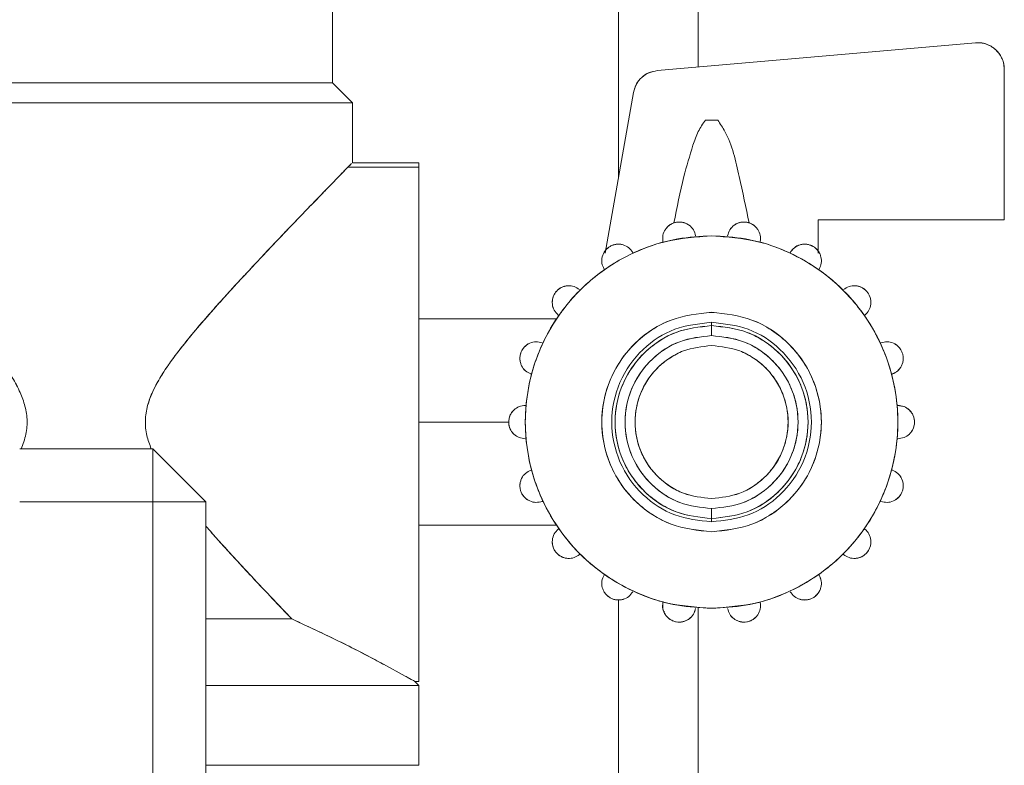
# Model space of a CAD drawing. Units: millimetres. Extents: x 12 to 381, y 77 to 275.
# Drawn here: x 147 to 154, y 145 to 150 of the extents above; entities that cross this region are included whole.
import ezdxf

# ---------------------------------------------------------------- set-up
doc = ezdxf.new("R2010")
doc.units = ezdxf.units.MM

msp = doc.modelspace()

# ---------------------------------------------------------------- linework, layer by layer
at = {"color": 7, "linetype": 'Continuous', "lineweight": 15}
for p, q in [((151.4054, 151.701), (151.4054, 149.0381)), ((149.2553, 150.751), (149.2553, 149.751)), ((151.6978, 149.8428), (154.0879, 150.0519)), ((154.0879, 150.0519), (151.6978, 149.8428)), ((154.3054, 149.8527), (154.3054, 148.721)), ((154.3054, 148.721), (154.3054, 149.8527)), ((149.0054, 149.751), (149.0054, 149.751)), ((149.4054, 149.601), (149.2554, 149.751)), ((151.3054, 148.471), (151.5183, 149.6783)), ((151.5183, 149.6783), (151.3054, 148.471)), ((145.452, 149.601), (149.4054, 149.601)), ((149.4054, 149.1509), (149.4054, 149.601)), ((152.1519, 149.471), (152.0589, 149.471)), ((152.1054, 149.471), (152.0589, 149.471)), ((152.0589, 149.471), (152.1054, 149.471)), ((152.1519, 149.471), (152.1054, 149.471)), ((152.1054, 149.471), (152.1519, 149.471)), ((149.9054, 149.1172), (149.3725, 149.1172)), ((149.4054, 149.1509), (149.9054, 149.1509)), ((149.0054, 148.7379), (149.0054, 148.738)), ((154.3054, 148.721), (152.9054, 148.721)), ((152.9054, 148.721), (152.9054, 148.471)), ((152.9054, 148.471), (152.9054, 148.721)), ((151.7397, 148.556), (151.7404, 148.5525)), ((152.4704, 148.5525), (152.4715, 148.558)), ((151.2972, 148.351), (151.3001, 148.3462)), ((152.9106, 148.3462), (152.9135, 148.351)), ((149.9054, 148.0744), (149.9054, 148.0744)), ((150.9526, 148.0052), (150.957, 148.0017)), ((153.2538, 148.0017), (153.2581, 148.0052)), ((150.9408, 147.9759), (149.9054, 147.9759)), ((150.9408, 147.9759), (149.9054, 147.9759)), ((152.1054, 147.951), (152.1054, 147.926)), ((152.1054, 147.851), (152.1054, 147.926)), ((153.3782, 147.7971), (153.3763, 147.7964)), ((150.7471, 147.5625), (150.7524, 147.5607)), ((153.4584, 147.5607), (153.4637, 147.5625)), ((150.7109, 147.3257), (150.7054, 147.3258)), ((153.5054, 147.3258), (153.4998, 147.3257)), ((153.5444, 147.3184), (153.5054, 147.326)), ((150.5804, 147.201), (149.9054, 147.201)), ((150.7054, 147.0761), (150.7109, 147.0762)), ((153.4998, 147.0762), (153.5054, 147.0761)), ((147.9054, 147.001), (146.9054, 147.001)), ((148.3054, 146.601), (147.9054, 147.001)), ((147.9054, 146.601), (147.9054, 147.001)), ((147.9054, 146.601), (147.9054, 147.001)), ((147.9054, 147.001), (147.9054, 146.601)), ((150.7524, 146.8413), (150.7471, 146.8395)), ((153.4637, 146.8395), (153.4584, 146.8413)), ((146.9054, 146.601), (147.9054, 146.601)), ((147.9054, 146.601), (147.9054, 143.925)), ((148.3054, 146.601), (147.9054, 146.601)), ((148.3054, 146.601), (147.9054, 146.601)), ((147.9054, 146.601), (148.3054, 146.601)), ((148.3054, 146.601), (148.3054, 139.401)), ((150.8325, 146.6048), (150.8344, 146.6055)), ((152.1054, 146.476), (152.1054, 146.551)), ((152.1054, 146.476), (152.1054, 146.451)), ((149.9054, 146.426), (150.9408, 146.426)), ((149.9054, 146.426), (150.9408, 146.426)), ((150.957, 146.4002), (150.9526, 146.3967)), ((153.2581, 146.3967), (153.2538, 146.4002)), ((149.9054, 146.3275), (149.9054, 146.3275)), ((151.3001, 146.0557), (151.2972, 146.051)), ((152.9135, 146.051), (152.9106, 146.0557)), ((151.4054, 145.8642), (151.4054, 122.8006)), ((151.7404, 145.8494), (151.7393, 145.8439)), ((152.4711, 145.8459), (152.4704, 145.8494)), ((149.0054, 145.695), (149.0054, 145.695)), ((149.64, 145.38), (149.8018, 145.2918)), ((149.9054, 145.251), (149.8754, 145.251)), ((149.8754, 145.2509), (149.9054, 145.221)), ((149.9053, 145.221), (149.9053, 144.621))]:
    msp.add_line(p, q, dxfattribs=at)
at = {"color": 8, "linetype": 'Continuous', "lineweight": 15}
for p, q in [((152.0054, 151.701), (152.0054, 149.8697)), ((152.0054, 145.8052), (152.0054, 122.8006))]:
    msp.add_line(p, q, dxfattribs=at)
at = {"color": 7, "linetype": 'Continuous', "lineweight": 15}
for points, knots in [([(154.0879, 150.0519), (154.1043, 150.0524), (154.1346, 150.0532), (154.188, 150.0376), (154.244, 150.0039), (154.2824, 149.951), (154.3026, 149.8992), (154.3044, 149.869), (154.3054, 149.8527)], [0, 0, 0, 0, 0.147473, 0.272803, 0.499899, 0.727062, 0.852487, 1, 1, 1, 1]), ([(154.3053, 149.8527), (154.304, 149.8698), (154.3016, 149.9018), (154.2812, 149.9536), (154.2487, 149.9959), (154.2071, 150.0267), (154.1686, 150.0439), (154.1283, 150.053), (154.1013, 150.0523), (154.0879, 150.0519)], [0, 0, 0, 0, 0.1547451, 0.2896899, 0.4996706, 0.6291919, 0.7556274, 0.8792465, 1, 1, 1, 1]), ([(151.5183, 149.6783), (151.5243, 149.7008), (151.5357, 149.7433), (151.5784, 149.7928), (151.6314, 149.8311), (151.6749, 149.8388), (151.6978, 149.8428)], [0, 0, 0, 0, 0.264231, 0.500069, 0.735854, 1, 1, 1, 1]), ([(151.6978, 149.8428), (151.6768, 149.8389), (151.6337, 149.8309), (151.5801, 149.7952), (151.5372, 149.7437), (151.525, 149.7016), (151.5183, 149.6783)], [0, 0, 0, 0, 0.243763, 0.499961, 0.724247, 1, 1, 1, 1]), ([(145.5554, 149.751), (145.5667, 149.751), (145.5893, 149.751), (145.7685, 149.751), (146.0497, 149.751), (146.4352, 149.751), (146.9017, 149.751), (147.4054, 149.751), (147.9091, 149.751), (148.3755, 149.751), (148.7611, 149.751), (149.0423, 149.751), (149.2215, 149.751), (149.2441, 149.751), (149.2554, 149.751)], [0, 0, 0, 0, 0.08002, 0.16004, 0.240057, 0.326703, 0.413351, 0.5, 0.586649, 0.673297, 0.759943, 0.83996, 0.91998, 1, 1, 1, 1]), ([(149.2553, 149.751), (149.2441, 149.751), (149.2215, 149.751), (149.0422, 149.751), (148.7611, 149.751), (148.3755, 149.751), (147.9091, 149.751), (147.4054, 149.751), (146.9017, 149.751), (146.4352, 149.751), (146.0497, 149.751), (145.7686, 149.751), (145.5893, 149.751), (145.5667, 149.751), (145.5554, 149.751)], [0, 0, 0, 0, 0.080022, 0.160039, 0.240055, 0.326705, 0.413355, 0.5, 0.586645, 0.673295, 0.759945, 0.839961, 0.919978, 1, 1, 1, 1]), ([(149.4054, 149.601), (149.3932, 149.601), (149.3687, 149.601), (149.175, 149.601), (148.8974, 149.601), (148.5634, 149.601), (148.2052, 149.601), (147.8138, 149.601), (147.4054, 149.601), (146.997, 149.601), (146.6057, 149.601), (146.247, 149.601), (145.9151, 149.601), (145.6377, 149.601), (145.5354, 149.601), (145.487, 149.601)], [0, 0, 0, 0, 0.087689, 0.175377, 0.263063, 0.334372, 0.405684, 0.476992, 0.548302, 0.619613, 0.690921, 0.762233, 0.833542, 0.921228, 1, 1, 1, 1]), ([(152.0589, 149.471), (152.0397, 149.4429), (151.9997, 149.3842), (151.9508, 149.2386), (151.884, 149.0113), (151.8454, 148.8143), (151.8225, 148.6976)], [0, 0, 0, 0, 0.12485, 0.260636, 0.562223, 1, 1, 1, 1]), ([(151.8225, 148.6976), (151.8454, 148.8143), (151.8841, 149.0112), (151.9507, 149.2387), (151.9997, 149.3842), (152.0397, 149.4428), (152.0589, 149.471)], [0, 0, 0, 0, 0.437768, 0.739367, 0.875149, 1, 1, 1, 1]), ([(152.3883, 148.6976), (152.3635, 148.8133), (152.314, 149.0443), (152.2546, 149.315), (152.1705, 149.4426), (152.1519, 149.471)], [0, 0, 0, 0, 0.438212, 0.875352, 1, 1, 1, 1]), ([(152.1519, 149.471), (152.1705, 149.4426), (152.2546, 149.315), (152.3139, 149.0443), (152.3635, 148.8133), (152.3882, 148.6977)], [0, 0, 0, 0, 0.124643, 0.561799, 1, 1, 1, 1]), ([(145.4055, 149.1509), (145.407, 149.1494), (145.41, 149.1463), (145.4339, 149.1217), (145.4704, 149.0842), (145.5189, 149.0345), (145.5769, 148.9747), (145.6524, 148.8965), (145.7497, 148.796), (145.8622, 148.6789), (145.9816, 148.5537), (146.1057, 148.4225), (146.2423, 148.2764), (146.3825, 148.123), (146.5182, 147.97), (146.6415, 147.8242), (146.7499, 147.6853), (146.8378, 147.5589), (146.9021, 147.443), (146.9453, 147.3337), (146.9653, 147.2226), (146.9561, 147.1069), (146.9301, 147.0347), (146.9168, 146.9978)], [0, 0, 0, 0, 0.047163, 0.094798, 0.143248, 0.186708, 0.231696, 0.278387, 0.338396, 0.402776, 0.456022, 0.51376, 0.575973, 0.63908, 0.696977, 0.75144, 0.799668, 0.843023, 0.877761, 0.907533, 0.937988, 0.968265, 1, 1, 1, 1]), ([(149.3996, 149.145), (149.399, 149.1445), (149.3964, 149.1418), (149.3763, 149.1212), (149.3407, 149.0845), (149.2922, 149.0346), (149.2343, 148.9751), (149.1616, 148.9002), (149.0725, 148.8079), (148.9654, 148.6966), (148.8439, 148.5694), (148.6862, 148.4028), (148.4999, 148.2026), (148.3164, 147.9981), (148.171, 147.8263), (148.0612, 147.6861), (147.971, 147.556), (147.9058, 147.4376), (147.8633, 147.3265), (147.845, 147.2134), (147.8561, 147.1015), (147.8817, 147.0335), (147.8939, 147.001)], [0, 0, 0, 0, 0.011877, 0.06121, 0.111363, 0.156594, 0.203219, 0.251435, 0.307988, 0.367306, 0.429591, 0.495012, 0.596313, 0.686019, 0.740877, 0.792916, 0.839301, 0.875544, 0.907048, 0.939001, 0.970804, 1, 1, 1, 1]), ([(149.3725, 149.1172), (149.3785, 149.1233), (149.3928, 149.138), (149.3947, 149.1399), (149.3958, 149.1411)], [0, 0, 0, 0, 0.414616, 1, 1, 1, 1]), ([(149.9054, 149.1509), (149.9054, 149.139), (149.9054, 149.1152), (149.9054, 148.9263), (149.9054, 148.6557), (149.9054, 148.33), (149.9054, 147.9808), (149.9054, 147.5992), (149.9054, 147.201), (149.9054, 146.8028), (149.9054, 146.4212), (149.9054, 146.072), (149.9054, 145.7462), (149.9054, 145.4757), (149.9054, 145.2867), (149.9054, 145.2629), (149.9054, 145.251)], [0, 0, 0, 0, 0.079966, 0.159927, 0.239887, 0.304918, 0.369943, 0.434973, 0.5, 0.565027, 0.630057, 0.695082, 0.760113, 0.840073, 0.920034, 1, 1, 1, 1]), ([(149.9054, 145.251), (149.9054, 145.2573), (149.9054, 145.2703), (149.9054, 145.3788), (149.9054, 145.5587), (149.9054, 145.8123), (149.9054, 146.1241), (149.9054, 146.4736), (149.9054, 146.837), (149.9054, 147.201), (149.9054, 147.5649), (149.9054, 147.9283), (149.9054, 148.2778), (149.9054, 148.5895), (149.9054, 148.8435), (149.9054, 149.0223), (149.9054, 149.1232), (149.9054, 149.1357), (149.9054, 149.1405)], [0, 0, 0, 0, 0.059367, 0.122289, 0.187828, 0.254758, 0.321687, 0.387227, 0.450149, 0.509516, 0.568882, 0.631805, 0.697344, 0.764274, 0.831203, 0.896742, 0.959665, 1, 1, 1, 1]), ([(146.9168, 146.9978), (146.9301, 147.0347), (146.9561, 147.1069), (146.9653, 147.2226), (146.9452, 147.3339), (146.9021, 147.4433), (146.8218, 147.5873), (146.6913, 147.7642), (146.5471, 147.9367), (146.4219, 148.0789), (146.318, 148.1937), (146.211, 148.3099), (146.1009, 148.4276), (145.9947, 148.5401), (145.8939, 148.6458), (145.8022, 148.7415), (145.7198, 148.8271), (145.6444, 148.905), (145.5768, 148.9747), (145.5196, 149.0336), (145.4759, 149.0785), (145.4606, 149.0943), (145.4546, 149.1004)], [0, 0, 0, 0, 0.035896, 0.070145, 0.104592, 0.138514, 0.177562, 0.256317, 0.342706, 0.390627, 0.43968, 0.495326, 0.549964, 0.607433, 0.662699, 0.71585, 0.76699, 0.816236, 0.868876, 0.919756, 0.969091, 1, 1, 1, 1]), ([(147.8939, 147.001), (147.8817, 147.0335), (147.8561, 147.1015), (147.8471, 147.1937), (147.8539, 147.2696), (147.8672, 147.3307), (147.8901, 147.3974), (147.9238, 147.4705), (147.978, 147.566), (148.0583, 147.6819), (148.1679, 147.8224), (148.2798, 147.9549), (148.3899, 148.0799), (148.4964, 148.1977), (148.6042, 148.3147), (148.7193, 148.4376), (148.8313, 148.556), (148.9503, 148.6807), (149.0623, 148.7973), (149.1591, 148.8973), (149.2347, 148.9755), (149.2912, 149.0338), (149.3304, 149.074), (149.343, 149.0869), (149.3458, 149.0898)], [0, 0, 0, 0, 0.032378, 0.067648, 0.084923, 0.103153, 0.125695, 0.150682, 0.178322, 0.228745, 0.283771, 0.348313, 0.396602, 0.447831, 0.50762, 0.560231, 0.626496, 0.687683, 0.761552, 0.830355, 0.883998, 0.935713, 0.985699, 1, 1, 1, 1]), ([(151.9852, 148.6014), (151.981, 148.6166), (151.9727, 148.6458), (151.9441, 148.6765), (151.9149, 148.6939), (151.8906, 148.7024), (151.8655, 148.7054), (151.8406, 148.7034), (151.8164, 148.6968), (151.7938, 148.6853), (151.7738, 148.6691), (151.7523, 148.6427), (151.7358, 148.6041), (151.7381, 148.5738), (151.7393, 148.558)], [0, 0, 0, 0, 0.140333, 0.269743, 0.334153, 0.393073, 0.447742, 0.499707, 0.551834, 0.606617, 0.665607, 0.730052, 0.859559, 1, 1, 1, 1]), ([(151.7393, 148.558), (151.7381, 148.5738), (151.7359, 148.604), (151.752, 148.6425), (151.773, 148.6684), (151.7927, 148.6845), (151.8154, 148.6965), (151.8405, 148.7037), (151.8666, 148.7055), (151.892, 148.7019), (151.9159, 148.6936), (151.9444, 148.6763), (151.9727, 148.6458), (151.981, 148.6166), (151.9853, 148.6014)], [0, 0, 0, 0, 0.1403909, 0.2699051, 0.3313995, 0.3892009, 0.446028, 0.5002875, 0.5544432, 0.6111717, 0.6688651, 0.7302982, 0.8597057, 1, 1, 1, 1]), ([(152.2255, 148.6014), (152.2298, 148.6166), (152.2381, 148.6458), (152.2664, 148.6764), (152.2949, 148.6936), (152.3189, 148.7019), (152.3444, 148.7055), (152.3705, 148.7036), (152.3955, 148.6964), (152.4182, 148.6844), (152.4378, 148.6683), (152.4587, 148.6424), (152.4749, 148.604), (152.4727, 148.5737), (152.4715, 148.558)], [0, 0, 0, 0, 0.140394, 0.269907, 0.331397, 0.3892, 0.446029, 0.500287, 0.554443, 0.611173, 0.668865, 0.730297, 0.859711, 1, 1, 1, 1]), ([(152.4715, 148.558), (152.4726, 148.5738), (152.4749, 148.604), (152.4585, 148.6426), (152.437, 148.669), (152.4171, 148.6853), (152.3945, 148.6967), (152.3704, 148.7034), (152.3454, 148.7054), (152.3203, 148.7024), (152.2959, 148.694), (152.2667, 148.6765), (152.238, 148.6458), (152.2298, 148.6166), (152.2255, 148.6014)], [0, 0, 0, 0, 0.140337, 0.269741, 0.334156, 0.393078, 0.447745, 0.499709, 0.551837, 0.606621, 0.665607, 0.730058, 0.859566, 1, 1, 1, 1]), ([(152.1054, 145.801), (152.02, 145.8055), (151.8441, 145.8149), (151.5832, 145.8927), (151.3323, 146.0219), (151.1084, 146.204), (150.9265, 146.4278), (150.7965, 146.6788), (150.7215, 146.9397), (150.6975, 147.201), (150.7215, 147.4622), (150.7965, 147.7232), (150.9265, 147.9741), (151.1084, 148.1979), (151.3323, 148.38), (151.5832, 148.5092), (151.8441, 148.5871), (152.02, 148.5964), (152.1054, 148.601)], [0, 0, 0, 0, 0.058258, 0.1200056, 0.1843208, 0.25, 0.3156798, 0.3799937, 0.4417416, 0.5, 0.5582585, 0.6200051, 0.6843202, 0.75, 0.8156792, 0.8799944, 0.941742, 1, 1, 1, 1]), ([(152.1054, 148.6009), (151.9881, 148.5924), (151.7535, 148.5753), (151.4239, 148.4396), (151.1289, 148.227), (150.8931, 147.9351), (150.7403, 147.5821), (150.6879, 147.201), (150.7403, 146.8198), (150.8931, 146.4669), (151.1289, 146.175), (151.4238, 145.9624), (151.7535, 145.8267), (151.9881, 145.8095), (152.1054, 145.801)], [0, 0, 0, 0, 0.0800244, 0.1600355, 0.240057, 0.326708, 0.4133492, 0.4999999, 0.5866505, 0.6732917, 0.7599427, 0.839965, 0.9199756, 1, 1, 1, 1]), ([(152.1054, 148.601), (152.1908, 148.5964), (152.3667, 148.5871), (152.6276, 148.5092), (152.8785, 148.38), (153.1024, 148.1979), (153.2842, 147.9741), (153.4142, 147.7232), (153.4892, 147.4622), (153.5132, 147.201), (153.4892, 146.9397), (153.4142, 146.6788), (153.2842, 146.4278), (153.1024, 146.204), (152.8785, 146.0219), (152.6276, 145.8927), (152.3667, 145.8149), (152.1908, 145.8055), (152.1054, 145.801)], [0, 0, 0, 0, 0.058258, 0.1200056, 0.1843208, 0.25, 0.3156798, 0.3799949, 0.4417415, 0.5, 0.5582584, 0.6200063, 0.6843202, 0.75, 0.8156792, 0.8799944, 0.941742, 1, 1, 1, 1]), ([(152.1054, 145.801), (152.2227, 145.8095), (152.4572, 145.8267), (152.7869, 145.9624), (153.0818, 146.175), (153.3177, 146.4669), (153.4705, 146.8198), (153.5228, 147.201), (153.4705, 147.5821), (153.3177, 147.9351), (153.0818, 148.227), (152.7869, 148.4396), (152.4572, 148.5753), (152.2227, 148.5924), (152.1054, 148.6009)], [0, 0, 0, 0, 0.080024, 0.160035, 0.240057, 0.326708, 0.413349, 0.5, 0.586651, 0.673292, 0.759943, 0.839965, 0.919976, 1, 1, 1, 1]), ([(151.2972, 148.3509), (151.2907, 148.3654), (151.2783, 148.3931), (151.2803, 148.4347), (151.2911, 148.4663), (151.3042, 148.488), (151.3214, 148.5071), (151.3425, 148.5225), (151.3664, 148.5331), (151.3915, 148.5384), (151.4168, 148.5387), (151.4495, 148.5323), (151.4866, 148.5133), (151.5043, 148.4887), (151.5136, 148.4759)], [0, 0, 0, 0, 0.140402, 0.269908, 0.331406, 0.389204, 0.446033, 0.500288, 0.554445, 0.611174, 0.668867, 0.730299, 0.859708, 1, 1, 1, 1]), ([(151.5135, 148.4758), (151.5043, 148.4887), (151.4866, 148.5133), (151.4492, 148.5323), (151.4158, 148.5387), (151.3901, 148.5384), (151.3654, 148.5326), (151.3427, 148.5223), (151.3222, 148.5077), (151.3049, 148.4893), (151.2916, 148.4671), (151.2805, 148.435), (151.2782, 148.3931), (151.2907, 148.3654), (151.2972, 148.351)], [0, 0, 0, 0, 0.140333, 0.269743, 0.334156, 0.393074, 0.447745, 0.499709, 0.551836, 0.606623, 0.665604, 0.730061, 0.859565, 1, 1, 1, 1]), ([(151.7403, 148.5525), (151.7402, 148.5527), (151.7401, 148.5533), (151.7398, 148.5552), (151.7395, 148.5568), (151.7393, 148.558)], [0, 0, 0, 0, 0.120657, 0.327277, 1, 1, 1, 1]), ([(152.4715, 148.558), (152.4713, 148.5568), (152.471, 148.5552), (152.4707, 148.5533), (152.4705, 148.5527), (152.4705, 148.5525)], [0, 0, 0, 0, 0.673941, 0.880287, 1, 1, 1, 1]), ([(152.7706, 148.5334), (152.7706, 148.5334), (152.7534, 148.5316), (152.7246, 148.5119), (152.7065, 148.4882), (152.6971, 148.4759)], [0, 0, 0, 0, 0.000512, 0.480266, 1, 1, 1, 1]), ([(152.9135, 148.351), (152.92, 148.3654), (152.9325, 148.393), (152.9303, 148.4349), (152.9191, 148.467), (152.9059, 148.4891), (152.8887, 148.5076), (152.8683, 148.5222), (152.8455, 148.5326), (152.8208, 148.5384), (152.795, 148.5388), (152.7616, 148.5323), (152.7242, 148.5133), (152.7065, 148.4887), (152.6972, 148.4758)], [0, 0, 0, 0, 0.140331, 0.269738, 0.334152, 0.393072, 0.44774, 0.499707, 0.551831, 0.606616, 0.665603, 0.730053, 0.859564, 1, 1, 1, 1]), ([(152.6972, 148.4759), (152.7064, 148.4887), (152.7242, 148.5133), (152.7613, 148.5323), (152.794, 148.5388), (152.8194, 148.5384), (152.8446, 148.533), (152.8684, 148.5224), (152.8895, 148.507), (152.9067, 148.4879), (152.9197, 148.4661), (152.9304, 148.4346), (152.9325, 148.393), (152.92, 148.3653), (152.9136, 148.3509)], [0, 0, 0, 0, 0.140389, 0.269905, 0.331396, 0.389197, 0.446025, 0.50028, 0.554435, 0.611171, 0.668861, 0.730297, 0.859706, 1, 1, 1, 1]), ([(151.3, 148.3461), (151.2999, 148.3463), (151.2996, 148.3468), (151.2986, 148.3484), (151.2978, 148.3499), (151.2972, 148.3509)], [0, 0, 0, 0, 0.120406, 0.327528, 1, 1, 1, 1]), ([(152.9136, 148.3509), (152.9129, 148.3499), (152.9121, 148.3484), (152.9112, 148.3468), (152.9108, 148.3463), (152.9107, 148.3461)], [0, 0, 0, 0, 0.673764, 0.880579, 1, 1, 1, 1]), ([(150.9526, 148.0052), (150.9416, 148.0165), (150.9204, 148.0383), (150.9081, 148.0781), (150.9075, 148.1115), (150.9123, 148.1364), (150.9219, 148.1602), (150.9366, 148.1819), (150.9553, 148.2), (150.9771, 148.2136), (151.0008, 148.2226), (151.0337, 148.2277), (151.075, 148.2225), (151.1001, 148.2054), (151.1132, 148.1966)], [0, 0, 0, 0, 0.140389, 0.269908, 0.331401, 0.389204, 0.446028, 0.500287, 0.554447, 0.611171, 0.668865, 0.730297, 0.859706, 1, 1, 1, 1]), ([(151.1132, 148.1965), (151.1001, 148.2054), (151.075, 148.2225), (151.0334, 148.2276), (150.9998, 148.2222), (150.9758, 148.2131), (150.9546, 148.1993), (150.9367, 148.1817), (150.9225, 148.1611), (150.9125, 148.1378), (150.9077, 148.1125), (150.9082, 148.0784), (150.9204, 148.0383), (150.9416, 148.0165), (150.9526, 148.0052)], [0, 0, 0, 0, 0.140334, 0.269744, 0.334157, 0.393077, 0.447747, 0.499705, 0.551842, 0.60662, 0.665604, 0.730058, 0.859569, 1, 1, 1, 1]), ([(153.0975, 148.1966), (153.1106, 148.2054), (153.1357, 148.2225), (153.1771, 148.2277), (153.21, 148.2226), (153.2338, 148.2135), (153.2556, 148.1998), (153.2743, 148.1817), (153.2889, 148.16), (153.2985, 148.1362), (153.3033, 148.1113), (153.3026, 148.078), (153.2903, 148.0383), (153.2691, 148.0165), (153.2581, 148.0052)], [0, 0, 0, 0, 0.140396, 0.269909, 0.3314, 0.389201, 0.446029, 0.50029, 0.554443, 0.611176, 0.668866, 0.730303, 0.859708, 1, 1, 1, 1]), ([(153.2581, 148.0052), (153.2691, 148.0165), (153.2903, 148.0382), (153.3026, 148.0784), (153.3031, 148.1124), (153.2982, 148.1376), (153.2883, 148.1609), (153.2742, 148.1815), (153.2563, 148.1991), (153.2351, 148.213), (153.211, 148.2222), (153.1774, 148.2276), (153.1357, 148.2225), (153.1106, 148.2054), (153.0976, 148.1965)], [0, 0, 0, 0, 0.140331, 0.269744, 0.334147, 0.393073, 0.447737, 0.499707, 0.551831, 0.606618, 0.665605, 0.730054, 0.859564, 1, 1, 1, 1]), ([(150.9086, 148.0874), (150.9086, 148.0874), (150.9089, 148.0703), (150.9212, 148.0384), (150.9418, 148.0165), (150.9526, 148.0051)], [0, 0, 0, 0, 0.000502, 0.4802743, 1, 1, 1, 1]), ([(150.9569, 148.0016), (150.9567, 148.0018), (150.9563, 148.0021), (150.9548, 148.0033), (150.9536, 148.0044), (150.9526, 148.0052)], [0, 0, 0, 0, 0.120355, 0.327301, 1, 1, 1, 1]), ([(152.1054, 148.026), (152.0016, 148.0149), (151.842, 147.998), (151.6498, 147.8951), (151.5178, 147.7886), (151.4107, 147.6565), (151.311, 147.4644), (151.2604, 147.201), (151.311, 146.9375), (151.4107, 146.7455), (151.5178, 146.6133), (151.6498, 146.5068), (151.842, 146.4039), (152.0016, 146.387), (152.1054, 146.376)], [0, 0, 0, 0, 0.119728, 0.184181, 0.25, 0.31582, 0.380271, 0.5, 0.619729, 0.68418, 0.75, 0.815819, 0.880272, 1, 1, 1, 1]), ([(152.1054, 146.376), (152.0017, 146.3874), (151.7944, 146.4101), (151.5516, 146.5708), (151.3911, 146.7681), (151.3008, 146.9764), (151.2703, 147.201), (151.3008, 147.4255), (151.3911, 147.6338), (151.5516, 147.8311), (151.7944, 147.9918), (152.0017, 148.0146), (152.1054, 148.0259)], [0, 0, 0, 0, 0.11983, 0.239656, 0.326427, 0.41322, 0.5, 0.58678, 0.673573, 0.760344, 0.88017, 1, 1, 1, 1]), ([(152.1054, 146.376), (152.2091, 146.387), (152.3688, 146.4039), (152.5609, 146.5068), (152.6929, 146.6133), (152.8001, 146.7455), (152.8997, 146.9375), (152.9503, 147.201), (152.8997, 147.4644), (152.8001, 147.6565), (152.6929, 147.7886), (152.5609, 147.8951), (152.3688, 147.998), (152.2091, 148.0149), (152.1054, 148.026)], [0, 0, 0, 0, 0.1197284, 0.1841807, 0.2500002, 0.3158204, 0.380271, 0.5, 0.619729, 0.6841796, 0.7499998, 0.8158193, 0.8802716, 1, 1, 1, 1]), ([(152.1054, 148.0259), (152.209, 148.0146), (152.4163, 147.9918), (152.6592, 147.8311), (152.8197, 147.6338), (152.9099, 147.4255), (152.9404, 147.201), (152.9099, 146.9764), (152.8197, 146.7681), (152.6592, 146.5708), (152.4163, 146.4101), (152.209, 146.3874), (152.1054, 146.376)], [0, 0, 0, 0, 0.11983, 0.239656, 0.326427, 0.41322, 0.5, 0.58678, 0.673573, 0.760344, 0.88017, 1, 1, 1, 1]), ([(153.2581, 148.0052), (153.2572, 148.0044), (153.2559, 148.0033), (153.2545, 148.0021), (153.254, 148.0018), (153.2538, 148.0016)], [0, 0, 0, 0, 0.674088, 0.880656, 1, 1, 1, 1]), ([(152.1054, 146.451), (152.0111, 146.4614), (151.8227, 146.4821), (151.573, 146.6467), (151.3976, 146.8944), (151.3342, 147.201), (151.3976, 147.5076), (151.573, 147.7552), (151.8227, 147.9198), (152.0111, 147.9406), (152.1054, 147.951)], [0, 0, 0, 0, 0.120064, 0.240128, 0.370064, 0.5, 0.629937, 0.759871, 0.879936, 1, 1, 1, 1]), ([(152.1054, 147.951), (152.0111, 147.9406), (151.8227, 147.9198), (151.573, 147.7552), (151.3976, 147.5076), (151.3342, 147.201), (151.3976, 146.8944), (151.573, 146.6467), (151.8227, 146.4821), (152.0111, 146.4614), (152.1054, 146.451)], [0, 0, 0, 0, 0.120064, 0.240129, 0.370063, 0.5, 0.629936, 0.759872, 0.879936, 1, 1, 1, 1]), ([(152.1054, 147.926), (152.0142, 147.9163), (151.8739, 147.9014), (151.7051, 147.811), (151.5891, 147.7174), (151.4949, 147.6013), (151.4073, 147.4325), (151.3629, 147.201), (151.4073, 146.9695), (151.4949, 146.8007), (151.5891, 146.6845), (151.7051, 146.591), (151.8739, 146.5005), (152.0142, 146.4856), (152.1054, 146.476)], [0, 0, 0, 0, 0.119728, 0.18418, 0.25, 0.315819, 0.380272, 0.5, 0.619728, 0.684181, 0.75, 0.81582, 0.880272, 1, 1, 1, 1]), ([(152.1054, 146.476), (152.0143, 146.486), (151.8321, 146.5061), (151.5908, 146.6651), (151.4212, 146.9046), (151.36, 147.201), (151.4212, 147.4974), (151.5908, 147.7368), (151.8321, 147.8958), (152.0143, 147.9159), (152.1054, 147.926)], [0, 0, 0, 0, 0.120064, 0.240129, 0.370064, 0.5, 0.629936, 0.759871, 0.879936, 1, 1, 1, 1]), ([(152.1054, 146.451), (152.1996, 146.4614), (152.3881, 146.4821), (152.6377, 146.6467), (152.8131, 146.8944), (152.8765, 147.201), (152.8131, 147.5076), (152.6377, 147.7552), (152.3881, 147.9198), (152.1996, 147.9406), (152.1054, 147.951)], [0, 0, 0, 0, 0.120064, 0.240128, 0.370064, 0.5, 0.629937, 0.759871, 0.879936, 1, 1, 1, 1]), ([(152.1054, 147.951), (152.1996, 147.9406), (152.3881, 147.9198), (152.6377, 147.7552), (152.8131, 147.5076), (152.8765, 147.201), (152.8131, 146.8944), (152.6377, 146.6467), (152.3881, 146.4821), (152.1996, 146.4614), (152.1054, 146.451)], [0, 0, 0, 0, 0.120064, 0.240129, 0.370063, 0.5, 0.629936, 0.759872, 0.879936, 1, 1, 1, 1]), ([(152.1054, 146.476), (152.1966, 146.4856), (152.3369, 146.5005), (152.5057, 146.591), (152.6217, 146.6845), (152.7159, 146.8007), (152.8034, 146.9695), (152.8479, 147.201), (152.8034, 147.4325), (152.7159, 147.6013), (152.6217, 147.7174), (152.5057, 147.811), (152.3369, 147.9014), (152.1966, 147.9163), (152.1054, 147.926)], [0, 0, 0, 0, 0.119728, 0.18418, 0.25, 0.315819, 0.380272, 0.5, 0.619728, 0.684181, 0.75, 0.81582, 0.880272, 1, 1, 1, 1]), ([(152.1054, 147.926), (152.1965, 147.9159), (152.3787, 147.8958), (152.62, 147.7368), (152.7895, 147.4974), (152.8508, 147.201), (152.7895, 146.9046), (152.62, 146.6651), (152.3787, 146.5061), (152.1965, 146.486), (152.1054, 146.476)], [0, 0, 0, 0, 0.120064, 0.240129, 0.370064, 0.5, 0.629936, 0.759871, 0.879936, 1, 1, 1, 1]), ([(150.8325, 147.7971), (150.8172, 147.801), (150.7878, 147.8085), (150.7469, 147.799), (150.7172, 147.7825), (150.6978, 147.7657), (150.6826, 147.7455), (150.6718, 147.7229), (150.6655, 147.6986), (150.6641, 147.6733), (150.6681, 147.6479), (150.6803, 147.6161), (150.7055, 147.5825), (150.7329, 147.5693), (150.7471, 147.5625)], [0, 0, 0, 0, 0.140334, 0.269743, 0.334154, 0.393077, 0.447743, 0.499703, 0.551833, 0.606624, 0.665603, 0.730056, 0.859564, 1, 1, 1, 1]), ([(150.7471, 147.5624), (150.7329, 147.5693), (150.7055, 147.5825), (150.6803, 147.6157), (150.6683, 147.6468), (150.6643, 147.6719), (150.6652, 147.6976), (150.6716, 147.723), (150.683, 147.7464), (150.6988, 147.7666), (150.718, 147.7832), (150.7472, 147.7993), (150.7878, 147.8085), (150.8172, 147.801), (150.8325, 147.7972)], [0, 0, 0, 0, 0.140392, 0.269908, 0.331403, 0.389203, 0.446026, 0.50029, 0.554448, 0.611171, 0.668863, 0.730297, 0.859705, 1, 1, 1, 1]), ([(152.1054, 147.851), (152.0237, 147.842), (151.8604, 147.8239), (151.644, 147.6813), (151.492, 147.4667), (151.4371, 147.201), (151.492, 146.9352), (151.644, 146.7206), (151.8604, 146.578), (152.0237, 146.56), (152.1054, 146.551)], [0, 0, 0, 0, 0.120064, 0.240129, 0.370064, 0.5, 0.629936, 0.759871, 0.879936, 1, 1, 1, 1]), ([(152.1054, 146.551), (152.0236, 146.5596), (151.8978, 146.573), (151.7465, 146.6541), (151.6425, 146.7379), (151.558, 146.8421), (151.4795, 146.9934), (151.4397, 147.201), (151.4795, 147.4085), (151.558, 147.5598), (151.6425, 147.664), (151.7465, 147.7479), (151.8978, 147.8289), (152.0236, 147.8423), (152.1054, 147.851)], [0, 0, 0, 0, 0.119729, 0.18418, 0.250001, 0.31582, 0.380273, 0.5, 0.619727, 0.68418, 0.749999, 0.81582, 0.880271, 1, 1, 1, 1]), ([(152.1054, 146.551), (152.187, 146.56), (152.3504, 146.578), (152.5667, 146.7206), (152.7188, 146.9352), (152.7737, 147.201), (152.7188, 147.4667), (152.5667, 147.6813), (152.3504, 147.8239), (152.187, 147.842), (152.1054, 147.851)], [0, 0, 0, 0, 0.120064, 0.240129, 0.370064, 0.5, 0.629936, 0.759871, 0.879936, 1, 1, 1, 1]), ([(152.1054, 147.851), (152.1871, 147.8423), (152.3129, 147.8289), (152.4643, 147.7479), (152.5683, 147.664), (152.6527, 147.5598), (152.7312, 147.4085), (152.7711, 147.201), (152.7312, 146.9934), (152.6527, 146.8421), (152.5683, 146.7379), (152.4643, 146.6541), (152.3129, 146.573), (152.1871, 146.5596), (152.1054, 146.551)], [0, 0, 0, 0, 0.119729, 0.18418, 0.250001, 0.31582, 0.380273, 0.5, 0.619727, 0.68418, 0.749999, 0.81582, 0.880271, 1, 1, 1, 1]), ([(153.3782, 147.7972), (153.3935, 147.801), (153.423, 147.8085), (153.4636, 147.7993), (153.4928, 147.7831), (153.512, 147.7665), (153.5278, 147.7462), (153.5393, 147.7227), (153.5456, 147.6974), (153.5465, 147.6717), (153.5424, 147.6467), (153.5304, 147.6157), (153.5052, 147.5825), (153.4779, 147.5693), (153.4637, 147.5624)], [0, 0, 0, 0, 0.140396, 0.26991, 0.331398, 0.389204, 0.446027, 0.500285, 0.554445, 0.611168, 0.668861, 0.7303, 0.859707, 1, 1, 1, 1]), ([(153.4637, 147.5625), (153.4779, 147.5693), (153.5052, 147.5825), (153.5305, 147.616), (153.5426, 147.6478), (153.5467, 147.6732), (153.5453, 147.6984), (153.5391, 147.7227), (153.5283, 147.7453), (153.5131, 147.7656), (153.4936, 147.7825), (153.4639, 147.799), (153.423, 147.8085), (153.3936, 147.801), (153.3782, 147.7971)], [0, 0, 0, 0, 0.140335, 0.269745, 0.334155, 0.393071, 0.447746, 0.499712, 0.551832, 0.606616, 0.665603, 0.730054, 0.859565, 1, 1, 1, 1]), ([(152.1054, 146.626), (152.0331, 146.6339), (151.8886, 146.6499), (151.6972, 146.776), (151.5628, 146.9659), (151.5142, 147.201), (151.5628, 147.436), (151.6972, 147.6259), (151.8886, 147.7521), (152.0331, 147.768), (152.1054, 147.776)], [0, 0, 0, 0, 0.120064, 0.240129, 0.370063, 0.5, 0.629934, 0.759871, 0.879936, 1, 1, 1, 1]), ([(152.1054, 147.776), (152.033, 147.7683), (151.9218, 147.7565), (151.7879, 147.6848), (151.6959, 147.6106), (151.6212, 147.5184), (151.5517, 147.3846), (151.5165, 147.201), (151.5517, 147.0174), (151.6212, 146.8835), (151.6959, 146.7914), (151.7879, 146.7172), (151.9218, 146.6455), (152.033, 146.6336), (152.1054, 146.626)], [0, 0, 0, 0, 0.119728, 0.184181, 0.25, 0.315819, 0.380271, 0.5, 0.619729, 0.684181, 0.75, 0.815819, 0.880272, 1, 1, 1, 1]), ([(152.1054, 147.776), (152.1776, 147.768), (152.3221, 147.7521), (152.5135, 147.6259), (152.648, 147.436), (152.6966, 147.201), (152.648, 146.9659), (152.5135, 146.776), (152.3221, 146.6499), (152.1776, 146.6339), (152.1054, 146.626)], [0, 0, 0, 0, 0.120064, 0.240129, 0.370066, 0.5, 0.629937, 0.759871, 0.879936, 1, 1, 1, 1]), ([(152.1054, 146.626), (152.1777, 146.6336), (152.289, 146.6455), (152.4229, 146.7172), (152.5149, 146.7914), (152.5896, 146.8835), (152.659, 147.0174), (152.6943, 147.201), (152.659, 147.3846), (152.5896, 147.5184), (152.5149, 147.6106), (152.4229, 147.6848), (152.289, 147.7565), (152.1777, 147.7683), (152.1054, 147.776)], [0, 0, 0, 0, 0.119728, 0.184181, 0.25, 0.315819, 0.380271, 0.5, 0.619729, 0.684181, 0.75, 0.815819, 0.880272, 1, 1, 1, 1]), ([(150.7523, 147.5605), (150.7521, 147.5606), (150.7515, 147.5608), (150.7498, 147.5614), (150.7483, 147.562), (150.7471, 147.5624)], [0, 0, 0, 0, 0.1202876, 0.3273346, 1, 1, 1, 1]), ([(153.4637, 147.5624), (153.4625, 147.562), (153.4609, 147.5614), (153.4592, 147.5608), (153.4586, 147.5606), (153.4584, 147.5605)], [0, 0, 0, 0, 0.6740585, 0.8805074, 1, 1, 1, 1]), ([(153.4637, 147.5623), (153.4783, 147.5686), (153.5006, 147.5782), (153.5155, 147.6005), (153.5206, 147.6081)], [0, 0, 0, 0, 0.657732, 1, 1, 1, 1]), ([(150.7054, 147.076), (150.6897, 147.0777), (150.6595, 147.0807), (150.6244, 147.1033), (150.6025, 147.1284), (150.5901, 147.1506), (150.5822, 147.1751), (150.5795, 147.2011), (150.5822, 147.227), (150.5902, 147.2515), (150.6026, 147.2736), (150.6245, 147.2987), (150.6595, 147.3212), (150.6897, 147.3243), (150.7054, 147.3259)], [0, 0, 0, 0, 0.140394, 0.269906, 0.331396, 0.389199, 0.446036, 0.500284, 0.554443, 0.61117, 0.66887, 0.730297, 0.859705, 1, 1, 1, 1]), ([(150.7054, 147.3258), (150.6897, 147.3243), (150.6595, 147.3212), (150.6243, 147.2984), (150.602, 147.2727), (150.5895, 147.2502), (150.5822, 147.226), (150.5797, 147.2011), (150.5821, 147.1761), (150.5894, 147.1519), (150.602, 147.1293), (150.6242, 147.1036), (150.6594, 147.0807), (150.6896, 147.0777), (150.7054, 147.0761)], [0, 0, 0, 0, 0.140333, 0.269741, 0.334156, 0.393071, 0.447744, 0.499709, 0.551838, 0.60662, 0.665604, 0.730058, 0.859564, 1, 1, 1, 1]), ([(153.5054, 147.3259), (153.5211, 147.3243), (153.5513, 147.3212), (153.5863, 147.2986), (153.6083, 147.2735), (153.6206, 147.2513), (153.6285, 147.2268), (153.6313, 147.2008), (153.6285, 147.1749), (153.6206, 147.1505), (153.6082, 147.1284), (153.5863, 147.1033), (153.5513, 147.0807), (153.5211, 147.0776), (153.5054, 147.076)], [0, 0, 0, 0, 0.140395, 0.269906, 0.331405, 0.389198, 0.446035, 0.500283, 0.554442, 0.61117, 0.668869, 0.730297, 0.859705, 1, 1, 1, 1]), ([(153.5054, 147.0761), (153.5211, 147.0777), (153.5513, 147.0807), (153.5865, 147.1036), (153.6087, 147.1293), (153.6213, 147.1517), (153.6286, 147.1759), (153.631, 147.2009), (153.6286, 147.2258), (153.6213, 147.2501), (153.6088, 147.2726), (153.5865, 147.2983), (153.5513, 147.3212), (153.5211, 147.3243), (153.5054, 147.3258)], [0, 0, 0, 0, 0.140335, 0.269744, 0.334159, 0.393074, 0.447747, 0.499712, 0.551841, 0.606624, 0.665608, 0.730054, 0.859566, 1, 1, 1, 1]), ([(150.7471, 146.8395), (150.7329, 146.8326), (150.7055, 146.8194), (150.6803, 146.7859), (150.6682, 146.7542), (150.6641, 146.7288), (150.6654, 146.7035), (150.6717, 146.6793), (150.6825, 146.6566), (150.6976, 146.6364), (150.7171, 146.6195), (150.7469, 146.6029), (150.7878, 146.5934), (150.8172, 146.6009), (150.8325, 146.6048)], [0, 0, 0, 0, 0.140334, 0.269746, 0.334155, 0.393071, 0.447746, 0.499712, 0.551832, 0.606616, 0.665603, 0.730054, 0.859565, 1, 1, 1, 1]), ([(150.8325, 146.6047), (150.8172, 146.6009), (150.7878, 146.5934), (150.7471, 146.6027), (150.7179, 146.6188), (150.6987, 146.6354), (150.6829, 146.6557), (150.6715, 146.6792), (150.6652, 146.7045), (150.6643, 146.7302), (150.6684, 146.7552), (150.6804, 146.7863), (150.7056, 146.8194), (150.7329, 146.8326), (150.7471, 146.8395)], [0, 0, 0, 0, 0.140395, 0.269909, 0.331397, 0.389204, 0.446026, 0.500285, 0.554444, 0.611167, 0.66886, 0.7303, 0.859707, 1, 1, 1, 1]), ([(150.7471, 146.8395), (150.7483, 146.8399), (150.7498, 146.8405), (150.7516, 146.8411), (150.7521, 146.8413), (150.7523, 146.8414)], [0, 0, 0, 0, 0.673861, 0.880522, 1, 1, 1, 1]), ([(153.4637, 146.8395), (153.4779, 146.8326), (153.5052, 146.8194), (153.5304, 146.7862), (153.5424, 146.7551), (153.5465, 146.73), (153.5455, 146.7043), (153.5392, 146.679), (153.5277, 146.6555), (153.5119, 146.6353), (153.4927, 146.6187), (153.4635, 146.6027), (153.4229, 146.5934), (153.3935, 146.6009), (153.3782, 146.6048)], [0, 0, 0, 0, 0.140396, 0.269906, 0.331401, 0.389201, 0.446024, 0.500288, 0.554447, 0.61117, 0.668861, 0.730296, 0.859705, 1, 1, 1, 1]), ([(153.3782, 146.6048), (153.3935, 146.6009), (153.423, 146.5934), (153.4638, 146.6029), (153.4935, 146.6194), (153.513, 146.6362), (153.5282, 146.6565), (153.539, 146.6791), (153.5453, 146.7033), (153.5467, 146.7286), (153.5426, 146.7541), (153.5305, 146.7859), (153.5053, 146.8194), (153.4779, 146.8326), (153.4637, 146.8395)], [0, 0, 0, 0, 0.140334, 0.269743, 0.334154, 0.393077, 0.447743, 0.499703, 0.551833, 0.606624, 0.665603, 0.730055, 0.859564, 1, 1, 1, 1]), ([(153.4584, 146.8414), (153.4586, 146.8413), (153.4592, 146.8411), (153.461, 146.8405), (153.4625, 146.8399), (153.4637, 146.8395)], [0, 0, 0, 0, 0.120472, 0.327326, 1, 1, 1, 1]), ([(148.3054, 146.4192), (148.3244, 146.3971), (148.3899, 146.3211), (148.5067, 146.1929), (148.6551, 146.0324), (148.8071, 145.8711), (148.9024, 145.7714), (148.9506, 145.721)], [0, 0, 0, 0, 0.084569, 0.290026, 0.516463, 0.755167, 1, 1, 1, 1]), ([(148.9507, 145.721), (148.9156, 145.7576), (148.8427, 145.8339), (148.7313, 145.9516), (148.6164, 146.0741), (148.5067, 146.193), (148.401, 146.3093), (148.3355, 146.3842), (148.3054, 146.4185)], [0, 0, 0, 0, 0.1792, 0.3725213, 0.5312733, 0.7100722, 0.866931, 1, 1, 1, 1]), ([(151.1132, 146.2054), (151.1001, 146.1965), (151.075, 146.1794), (151.0337, 146.1742), (151.0007, 146.1794), (150.977, 146.1884), (150.9552, 146.2021), (150.9364, 146.2202), (150.9218, 146.2419), (150.9122, 146.2657), (150.9075, 146.2906), (150.9081, 146.3239), (150.9205, 146.3637), (150.9416, 146.3854), (150.9526, 146.3967)], [0, 0, 0, 0, 0.140396, 0.269909, 0.3314, 0.389201, 0.446029, 0.50029, 0.554443, 0.611176, 0.668866, 0.730303, 0.859708, 1, 1, 1, 1]), ([(150.9526, 146.3967), (150.9416, 146.3854), (150.9204, 146.3637), (150.9082, 146.3235), (150.9077, 146.2896), (150.9125, 146.2643), (150.9224, 146.241), (150.9366, 146.2204), (150.9544, 146.2028), (150.9757, 146.1889), (150.9997, 146.1797), (151.0333, 146.1743), (151.075, 146.1794), (151.1001, 146.1965), (151.1132, 146.2054)], [0, 0, 0, 0, 0.140331, 0.269744, 0.334158, 0.393072, 0.447737, 0.499707, 0.55183, 0.606618, 0.665604, 0.730054, 0.859564, 1, 1, 1, 1]), ([(150.9526, 146.3967), (150.9536, 146.3976), (150.9548, 146.3986), (150.9563, 146.3998), (150.9567, 146.4002), (150.9569, 146.4003)], [0, 0, 0, 0, 0.674084, 0.880664, 1, 1, 1, 1]), ([(153.2581, 146.3967), (153.2691, 146.3854), (153.2903, 146.3636), (153.3026, 146.3238), (153.3033, 146.2905), (153.2985, 146.2655), (153.2888, 146.2417), (153.2742, 146.2201), (153.2554, 146.2019), (153.2336, 146.1883), (153.2099, 146.1794), (153.177, 146.1742), (153.1357, 146.1795), (153.1106, 146.1965), (153.0975, 146.2054)], [0, 0, 0, 0, 0.140396, 0.269906, 0.331399, 0.389202, 0.446027, 0.500285, 0.554445, 0.611169, 0.668864, 0.730296, 0.859705, 1, 1, 1, 1]), ([(153.0976, 146.2054), (153.1106, 146.1965), (153.1357, 146.1794), (153.1774, 146.1743), (153.2109, 146.1797), (153.235, 146.1889), (153.2561, 146.2027), (153.274, 146.2202), (153.2882, 146.2409), (153.2982, 146.2641), (153.3031, 146.2895), (153.3026, 146.3235), (153.2903, 146.3637), (153.2691, 146.3854), (153.2581, 146.3967)], [0, 0, 0, 0, 0.140334, 0.269744, 0.334157, 0.393077, 0.447746, 0.499705, 0.551842, 0.60662, 0.665604, 0.730058, 0.859569, 1, 1, 1, 1]), ([(153.2538, 146.4003), (153.254, 146.4002), (153.2545, 146.3998), (153.2559, 146.3986), (153.2572, 146.3976), (153.2581, 146.3967)], [0, 0, 0, 0, 0.1203547, 0.3272878, 1, 1, 1, 1]), ([(151.5136, 145.9261), (151.5043, 145.9133), (151.4865, 145.8886), (151.4495, 145.8696), (151.4167, 145.8632), (151.3913, 145.8635), (151.3662, 145.8689), (151.3423, 145.8796), (151.3212, 145.8949), (151.3041, 145.914), (151.2911, 145.9358), (151.2803, 145.9673), (151.2783, 146.0089), (151.2907, 146.0366), (151.2972, 146.051)], [0, 0, 0, 0, 0.140397, 0.269909, 0.3314, 0.389201, 0.446032, 0.500288, 0.554443, 0.61117, 0.66887, 0.730296, 0.859705, 1, 1, 1, 1]), ([(151.2972, 146.051), (151.2907, 146.0366), (151.2783, 146.0089), (151.2805, 145.967), (151.2916, 145.9349), (151.3048, 145.9128), (151.3221, 145.8943), (151.3425, 145.8798), (151.3652, 145.8694), (151.3899, 145.8636), (151.4157, 145.8632), (151.4491, 145.8696), (151.4866, 145.8886), (151.5043, 145.9133), (151.5135, 145.9261)], [0, 0, 0, 0, 0.140331, 0.269737, 0.334151, 0.393072, 0.447739, 0.499706, 0.551835, 0.606617, 0.665604, 0.730054, 0.859564, 1, 1, 1, 1]), ([(151.2972, 146.051), (151.2978, 146.0521), (151.2986, 146.0535), (151.2996, 146.0551), (151.2999, 146.0556), (151.3, 146.0558)], [0, 0, 0, 0, 0.67391, 0.880633, 1, 1, 1, 1]), ([(152.9136, 146.051), (152.92, 146.0366), (152.9325, 146.0089), (152.9304, 145.9673), (152.9196, 145.9357), (152.9066, 145.9139), (152.8893, 145.8948), (152.8682, 145.8795), (152.8444, 145.8689), (152.8192, 145.8635), (152.7939, 145.8632), (152.7612, 145.8696), (152.7242, 145.8887), (152.7064, 145.9133), (152.6972, 145.9261)], [0, 0, 0, 0, 0.140395, 0.269902, 0.3314, 0.389199, 0.446028, 0.500284, 0.554442, 0.61117, 0.668864, 0.730297, 0.859707, 1, 1, 1, 1]), ([(152.6972, 145.9261), (152.7065, 145.9133), (152.7242, 145.8886), (152.7616, 145.8696), (152.7949, 145.8632), (152.8207, 145.8636), (152.8453, 145.8693), (152.8681, 145.8797), (152.8885, 145.8942), (152.9059, 145.9127), (152.9191, 145.9348), (152.9303, 145.9669), (152.9325, 146.0089), (152.92, 146.0366), (152.9135, 146.051)], [0, 0, 0, 0, 0.140333, 0.269743, 0.334156, 0.393074, 0.447745, 0.499709, 0.551836, 0.606623, 0.665604, 0.730061, 0.859565, 1, 1, 1, 1]), ([(152.9107, 146.0558), (152.9108, 146.0556), (152.9112, 146.0551), (152.9121, 146.0535), (152.9129, 146.0521), (152.9136, 146.051)], [0, 0, 0, 0, 0.120351, 0.327378, 1, 1, 1, 1]), ([(152.9267, 145.9586), (152.9267, 145.9587), (152.9328, 145.9744), (152.9315, 146.0092), (152.9197, 146.0367), (152.9136, 146.051)], [0, 0, 0, 0, 0.000485, 0.480276, 1, 1, 1, 1]), ([(151.7392, 145.8439), (151.7373, 145.8281), (151.7345, 145.804), (151.7463, 145.78), (151.7504, 145.7718)], [0, 0, 0, 0, 0.657722, 1, 1, 1, 1]), ([(151.9853, 145.8005), (151.981, 145.7853), (151.9727, 145.7561), (151.9444, 145.7256), (151.9158, 145.7083), (151.8918, 145.7), (151.8663, 145.6964), (151.8403, 145.6983), (151.8152, 145.7055), (151.7925, 145.7176), (151.7729, 145.7336), (151.752, 145.7595), (151.7359, 145.7979), (151.7381, 145.8282), (151.7393, 145.8439)], [0, 0, 0, 0, 0.140394, 0.269907, 0.331402, 0.389201, 0.44603, 0.500288, 0.554444, 0.611174, 0.668865, 0.730297, 0.859711, 1, 1, 1, 1]), ([(151.7393, 145.8439), (151.7381, 145.8282), (151.7358, 145.7979), (151.7523, 145.7593), (151.7737, 145.7329), (151.7937, 145.7167), (151.8162, 145.7052), (151.8403, 145.6985), (151.8653, 145.6965), (151.8905, 145.6995), (151.9148, 145.708), (151.944, 145.7254), (151.9727, 145.7561), (151.981, 145.7853), (151.9852, 145.8005)], [0, 0, 0, 0, 0.140337, 0.269741, 0.334156, 0.393078, 0.447745, 0.499709, 0.551837, 0.606621, 0.665607, 0.730058, 0.859566, 1, 1, 1, 1]), ([(151.7393, 145.8439), (151.7395, 145.8452), (151.7398, 145.8468), (151.7401, 145.8486), (151.7402, 145.8492), (151.7403, 145.8494)], [0, 0, 0, 0, 0.673941, 0.880287, 1, 1, 1, 1]), ([(151.936, 145.7213), (151.936, 145.7213), (151.9508, 145.7305), (151.9722, 145.7565), (151.9809, 145.7855), (151.9854, 145.8005)], [0, 0, 0, 0, 0.00052, 0.480272, 1, 1, 1, 1]), ([(152.2255, 145.8005), (152.2298, 145.7853), (152.238, 145.7561), (152.2667, 145.7255), (152.2958, 145.708), (152.3201, 145.6996), (152.3452, 145.6965), (152.3702, 145.6985), (152.3943, 145.7051), (152.417, 145.7166), (152.437, 145.7328), (152.4584, 145.7592), (152.4749, 145.7979), (152.4726, 145.8282), (152.4715, 145.8439)], [0, 0, 0, 0, 0.140333, 0.269743, 0.334153, 0.393072, 0.447741, 0.499706, 0.551833, 0.606617, 0.665599, 0.730052, 0.859559, 1, 1, 1, 1]), ([(152.4715, 145.8439), (152.4726, 145.8282), (152.4749, 145.7979), (152.4587, 145.7595), (152.4378, 145.7335), (152.4181, 145.7175), (152.3953, 145.7054), (152.3702, 145.6982), (152.3442, 145.6964), (152.3188, 145.7), (152.2948, 145.7084), (152.2663, 145.7256), (152.238, 145.7562), (152.2298, 145.7854), (152.2255, 145.8005)], [0, 0, 0, 0, 0.140391, 0.269904, 0.331399, 0.3892, 0.446027, 0.500286, 0.554443, 0.611173, 0.668866, 0.730299, 0.859706, 1, 1, 1, 1]), ([(152.4705, 145.8494), (152.4705, 145.8492), (152.4707, 145.8486), (152.471, 145.8468), (152.4713, 145.8452), (152.4715, 145.8439)], [0, 0, 0, 0, 0.120657, 0.327277, 1, 1, 1, 1]), ([(148.9506, 145.721), (148.9219, 145.721), (148.8045, 145.721), (148.5968, 145.721), (148.3905, 145.721), (148.3054, 145.721)], [0, 0, 0, 0, 0.160098, 0.653337, 1, 1, 1, 1]), ([(148.3054, 145.7209), (148.3905, 145.7209), (148.5968, 145.7209), (148.8046, 145.7209), (148.9219, 145.7209), (148.9506, 145.7209)], [0, 0, 0, 0, 0.346672, 0.839905, 1, 1, 1, 1]), ([(148.9506, 145.7209), (149.0815, 145.6602), (149.3314, 145.5442), (149.5681, 145.4191), (149.6377, 145.3812), (149.64, 145.3799)], [0, 0, 0, 0, 0.515058, 0.984, 1, 1, 1, 1]), ([(149.6394, 145.3803), (149.6373, 145.3815), (149.5678, 145.4194), (149.3314, 145.5443), (149.0815, 145.6603), (148.9507, 145.721)], [0, 0, 0, 0, 0.014619, 0.484216, 1, 1, 1, 1]), ([(149.0054, 145.695), (149.1216, 145.6409), (149.3577, 145.5309), (149.5372, 145.4349), (149.6283, 145.3862)], [0, 0, 0, 0, 0.4925967, 1, 1, 1, 1]), ([(149.8754, 145.251), (149.8717, 145.2533), (149.8678, 145.2558), (149.8077, 145.2886), (149.8029, 145.2912)], [0, 0, 0, 0, 0.920077, 1, 1, 1, 1]), ([(148.3054, 145.221), (148.3365, 145.221), (148.5305, 145.221), (148.8511, 145.221), (149.2309, 145.221), (149.5289, 145.221), (149.7425, 145.221), (149.8796, 145.221), (149.8968, 145.221), (149.9053, 145.221)], [0, 0, 0, 0, 0.032473, 0.20242, 0.37236, 0.529269, 0.686183, 0.843085, 1, 1, 1, 1]), ([(149.9054, 145.221), (149.8968, 145.221), (149.8796, 145.221), (149.7425, 145.221), (149.5289, 145.221), (149.2309, 145.221), (148.8511, 145.221), (148.5305, 145.221), (148.3365, 145.221), (148.3054, 145.221)], [0, 0, 0, 0, 0.1569141, 0.3138167, 0.4707305, 0.6276394, 0.7975787, 0.9675257, 1, 1, 1, 1]), ([(149.9053, 144.621), (149.8968, 144.621), (149.8796, 144.621), (149.7425, 144.621), (149.5289, 144.621), (149.2309, 144.621), (148.8511, 144.621), (148.5305, 144.621), (148.3365, 144.621), (148.3054, 144.621)], [0, 0, 0, 0, 0.156915, 0.313817, 0.470731, 0.62764, 0.79758, 0.967527, 1, 1, 1, 1])]:
    msp.add_open_spline(points, degree=3, knots=knots, dxfattribs=at)

doc.saveas('drawing.dxf')
